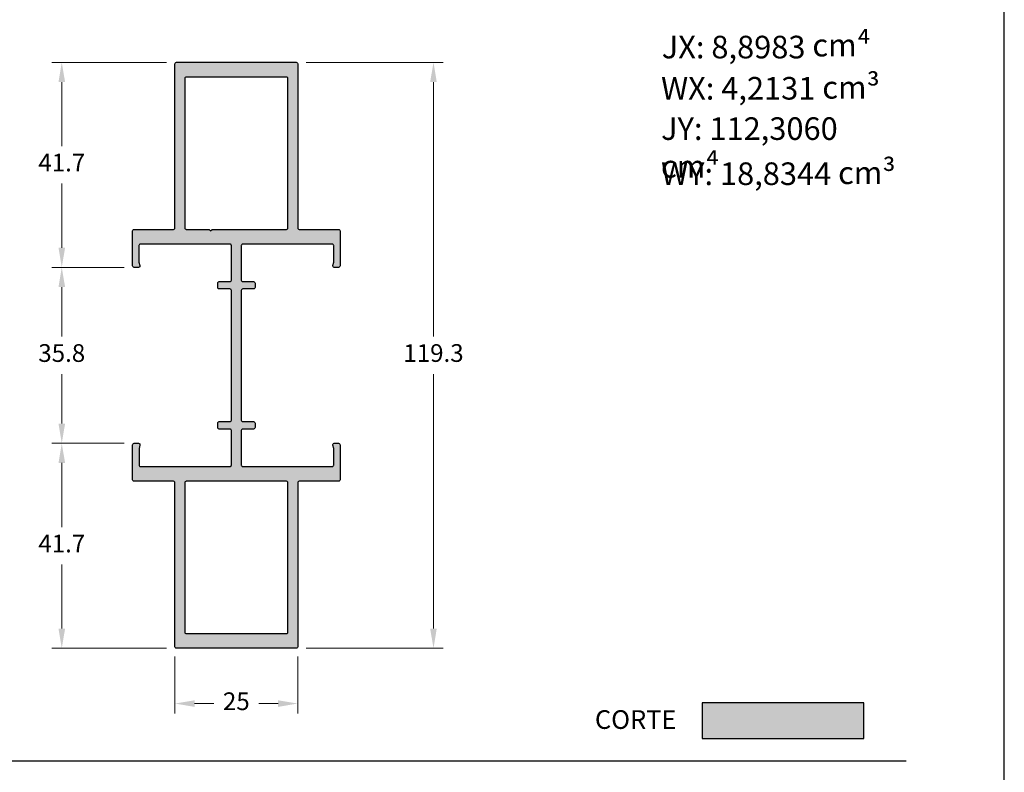
# Model space of a CAD drawing. Units: millimetres. Extents: x 3216 to 5314, y 6554 to 9026.
# Drawn here: x 4506 to 4606, y 6659 to 6736 of the extents above; entities that cross this region are included whole.
import ezdxf

# ---------------------------------------------------------------- set-up
doc = ezdxf.new("R2010")
doc.units = ezdxf.units.MM
doc.header["$PDMODE"] = 98
doc.layers.add('Layer 1', color=7, linetype='Continuous')
doc.layers.add('Layout', color=9, linetype='Continuous')
doc.styles.add('Perfil-01', font='TitilliumWeb-Light.ttf', dxfattribs={"height": 1.8})
doc.dimstyles.new('New_Cota-Perfil 1-2', dxfattribs={"dimtxt": 1.8, "dimasz": 2, "dimexe": 1, "dimexo": 1, "dimgap": 1, "dimtad": 0, "dimtih": 1, "dimtoh": 1, "dimdec": 1, "dimlfac": 2, "dimzin": 11, "dimdsep": 46, "dimtxsty": 'Perfil-01', "dimcen": 0.09, "dimadec": 1, "dimazin": 3, "dimtfac": 1, "dimtdec": 1, "dimtofl": 0, "dimtmove": 0, "dimatfit": 1, "dimfxl": 1, "dimfrac": 2, "dimtzin": 11, "dimlwd": 0, "dimlwe": 0, "dimarcsym": 0})

# ---------------------------------------------------------------- blocks, each defined once
blk = doc.blocks.new('*D118')
at = {"color": 0, "lineweight": 0}
for p, q in [((4534.66, 6731.64), (4548.63, 6731.64)), ((4547.63, 6729.64), (4547.63, 6703.74)), ((4547.63, 6674.02), (4547.63, 6699.92)), ((4534.66, 6672.02), (4548.63, 6672.02))]:
    blk.add_line(p, q, dxfattribs=at)
at = {"color": 0}
for points in [[(4547.96, 6729.64), (4547.29, 6729.64), (4547.63, 6731.64)], [(4547.29, 6674.02), (4547.96, 6674.02), (4547.63, 6672.02)]]:
    blk.add_solid(points, dxfattribs=at)
at = {"layer": 'DEFPOINTS', "color": 0}
for p in [(4533.66, 6731.64), (4533.66, 6672.02), (4547.63, 6672.02)]:
    blk.add_point(p, dxfattribs=at)
at = {"color": 0, "insert": (4547.63, 6701.83), "char_height": 1.8, "attachment_point": 5, "style": 'Perfil-01'}
blk.add_mtext('119.3', dxfattribs=at)
blk = doc.blocks.new('*D119')
at = {"color": 0, "lineweight": 0}
for p, q in [((4516.15, 6710.78), (4508.79, 6710.78)), ((4509.79, 6708.78), (4509.79, 6703.74)), ((4509.79, 6694.88), (4509.79, 6699.92)), ((4516.15, 6692.88), (4508.79, 6692.88))]:
    blk.add_line(p, q, dxfattribs=at)
at = {"color": 0}
for points in [[(4510.13, 6708.78), (4509.46, 6708.78), (4509.79, 6710.78)], [(4509.46, 6694.88), (4510.13, 6694.88), (4509.79, 6692.88)]]:
    blk.add_solid(points, dxfattribs=at)
at = {"layer": 'DEFPOINTS', "color": 0}
for p in [(4517.15, 6710.78), (4509.79, 6692.88), (4517.15, 6692.88)]:
    blk.add_point(p, dxfattribs=at)
at = {"color": 0, "insert": (4509.79, 6701.83), "char_height": 1.8, "attachment_point": 5, "style": 'Perfil-01'}
blk.add_mtext('35.8', dxfattribs=at)
blk = doc.blocks.new('*D120')
at = {"color": 0, "lineweight": 0}
for p, q in [((4520.46, 6731.64), (4508.79, 6731.64)), ((4509.79, 6729.64), (4509.79, 6723.12)), ((4509.79, 6712.78), (4509.79, 6719.3)), ((4516.15, 6710.78), (4508.79, 6710.78))]:
    blk.add_line(p, q, dxfattribs=at)
at = {"color": 0}
for points in [[(4510.13, 6729.64), (4509.46, 6729.64), (4509.79, 6731.64)], [(4509.46, 6712.78), (4510.13, 6712.78), (4509.79, 6710.78)]]:
    blk.add_solid(points, dxfattribs=at)
at = {"layer": 'DEFPOINTS', "color": 0}
for p in [(4521.46, 6731.64), (4509.79, 6710.78), (4517.15, 6710.78)]:
    blk.add_point(p, dxfattribs=at)
at = {"color": 0, "insert": (4509.79, 6721.21), "char_height": 1.8, "attachment_point": 5, "style": 'Perfil-01'}
blk.add_mtext('41.7', dxfattribs=at)
blk = doc.blocks.new('*D121')
at = {"color": 0, "lineweight": 0}
for p, q in [((4516.15, 6692.88), (4508.79, 6692.88)), ((4509.79, 6690.88), (4509.79, 6684.36)), ((4509.79, 6674.02), (4509.79, 6680.54)), ((4520.46, 6672.02), (4508.79, 6672.02))]:
    blk.add_line(p, q, dxfattribs=at)
at = {"color": 0}
for points in [[(4510.13, 6690.88), (4509.46, 6690.88), (4509.79, 6692.88)], [(4509.46, 6674.02), (4510.13, 6674.02), (4509.79, 6672.02)]]:
    blk.add_solid(points, dxfattribs=at)
at = {"layer": 'DEFPOINTS', "color": 0}
for p in [(4517.15, 6692.88), (4509.79, 6672.02), (4521.46, 6672.02)]:
    blk.add_point(p, dxfattribs=at)
at = {"color": 0, "insert": (4509.79, 6682.45), "char_height": 1.8, "attachment_point": 5, "style": 'Perfil-01'}
blk.add_mtext('41.7', dxfattribs=at)
blk = doc.blocks.new('*D122')
at = {"color": 0, "lineweight": 0}
for p, q in [((4521.31, 6671.17), (4521.31, 6665.4)), ((4533.81, 6671.17), (4533.81, 6665.4)), ((4523.31, 6666.4), (4525.28, 6666.4)), ((4531.81, 6666.4), (4529.84, 6666.4))]:
    blk.add_line(p, q, dxfattribs=at)
at = {"color": 0}
for points in [[(4523.31, 6666.73), (4523.31, 6666.06), (4521.31, 6666.4)], [(4531.81, 6666.06), (4531.81, 6666.73), (4533.81, 6666.4)]]:
    blk.add_solid(points, dxfattribs=at)
at = {"layer": 'DEFPOINTS', "color": 0}
for p in [(4521.31, 6672.17), (4533.81, 6672.17), (4533.81, 6666.4)]:
    blk.add_point(p, dxfattribs=at)
at = {"color": 0, "insert": (4527.56, 6666.4), "char_height": 1.8, "attachment_point": 5, "style": 'Perfil-01'}
blk.add_mtext('25', dxfattribs=at)

msp = doc.modelspace()

# ---------------------------------------------------------------- hatches: boundary and pattern name
h = msp.add_hatch(color=7)
h.paths.add_polyline_path([(4517.002, 6714.492), (4517.002, 6710.93, 0.4142136), (4517.152, 6710.78), (4517.602, 6710.78, 0.4931454), (4517.747, 6710.968), (4517.652, 6711.323), (4517.652, 6712.992, -0.4142136), (4517.802, 6713.142), (4526.912, 6713.142, -0.4142136), (4527.062, 6712.992), (4527.062, 6709.48, -0.4142136), (4526.912, 6709.33), (4525.812, 6709.33, 0.4142136), (4525.662, 6709.18), (4525.662, 6708.73, 0.4142136), (4525.812, 6708.58), (4526.912, 6708.58, -0.4142136), (4527.062, 6708.43), (4527.062, 6695.23, -0.4142136), (4526.912, 6695.08), (4525.812, 6695.08, 0.4142136), (4525.662, 6694.93), (4525.662, 6694.48, 0.4142136), (4525.812, 6694.33), (4526.912, 6694.33, -0.4142136), (4527.062, 6694.18), (4527.062, 6690.667, -0.4142136), (4526.912, 6690.517), (4517.803, 6690.517, -0.4142136), (4517.653, 6690.667), (4517.653, 6692.337), (4517.748, 6692.691, 0.4931454), (4517.603, 6692.88), (4517.152, 6692.88, 0.4142136), (4517.002, 6692.73), (4517.002, 6689.167, 0.4142136), (4517.152, 6689.017), (4521.162, 6689.017, -0.4142136), (4521.312, 6688.867), (4521.312, 6672.167, 0.4142136), (4521.462, 6672.017), (4533.662, 6672.017, 0.4142136), (4533.812, 6672.167), (4533.812, 6688.867, -0.4142136), (4533.962, 6689.017), (4537.972, 6689.017, 0.4142136), (4538.122, 6689.167), (4538.122, 6692.73, 0.4142136), (4537.972, 6692.88), (4537.522, 6692.88, 0.4931454), (4537.377, 6692.691), (4537.472, 6692.337), (4537.472, 6690.667, -0.4142136), (4537.322, 6690.517), (4528.212, 6690.517, -0.4142136), (4528.062, 6690.667), (4528.062, 6694.18, -0.4142136), (4528.212, 6694.33), (4529.312, 6694.33, 0.4142136), (4529.462, 6694.48), (4529.462, 6694.93, 0.4142136), (4529.312, 6695.08), (4528.212, 6695.08, -0.4142136), (4528.062, 6695.23), (4528.062, 6708.43, -0.4142136), (4528.212, 6708.58), (4529.312, 6708.58, 0.4142136), (4529.462, 6708.73), (4529.462, 6709.18, 0.4142136), (4529.312, 6709.33), (4528.212, 6709.33, -0.4142136), (4528.062, 6709.48), (4528.062, 6712.992, -0.4142136), (4528.212, 6713.142), (4537.322, 6713.142, -0.4142136), (4537.472, 6712.992), (4537.472, 6711.323), (4537.377, 6710.968, 0.4931454), (4537.522, 6710.78), (4537.972, 6710.78, 0.4142136), (4538.122, 6710.93), (4538.122, 6714.492, 0.4142136), (4537.972, 6714.642), (4533.962, 6714.642, -0.4142136), (4533.812, 6714.792), (4533.812, 6731.492, 0.4142136), (4533.662, 6731.642), (4521.462, 6731.642, 0.4142136), (4521.312, 6731.492), (4521.312, 6714.792, -0.4142136), (4521.162, 6714.642), (4517.152, 6714.642, 0.4142136)])
h.paths.add_polyline_path([(4522.312, 6729.992), (4522.312, 6714.792, 0.4142136), (4522.462, 6714.642), (4524.784, 6714.642), (4524.934, 6714.492), (4525.084, 6714.642), (4532.662, 6714.642, 0.4142136), (4532.812, 6714.792), (4532.812, 6729.992, 0.4142136), (4532.662, 6730.142), (4522.462, 6730.142, 0.4142136)], flags=16)
h.paths.add_polyline_path([(4522.312, 6688.867), (4522.312, 6673.667, 0.4142136), (4522.462, 6673.517), (4532.662, 6673.517, 0.4142136), (4532.812, 6673.667), (4532.812, 6688.867, 0.4142136), (4532.662, 6689.017), (4522.462, 6689.017, 0.4142136)], flags=16)
at = {"true_color": 0xbd0d26}
h = msp.add_hatch(color=242, dxfattribs=at)
h.dxf.hatch_style = 1
h.paths.add_polyline_path([(4574.981, 6666.481), (4574.981, 6662.855), (4591.431, 6662.855), (4591.431, 6666.481)])

# ---------------------------------------------------------------- linework, layer by layer
at = {"color": 242, "true_color": 0xbd0d26}
msp.add_line((4405.733, 6660.572), (4595.733, 6660.572), dxfattribs=at)
at = {"color": 7}
for points in [[(4526.912, 6695.08, 0.4142136), (4527.062, 6695.23), (4527.062, 6708.43, 0.4142136), (4526.912, 6708.58), (4525.812, 6708.58, -0.4142136), (4525.662, 6708.73), (4525.662, 6709.18, -0.4142136), (4525.812, 6709.33), (4526.912, 6709.33, 0.4142136), (4527.062, 6709.48), (4527.062, 6712.992, 0.4142136), (4526.912, 6713.142), (4517.802, 6713.142, 0.4142136), (4517.652, 6712.992), (4517.652, 6711.323), (4517.747, 6710.968, -0.4931454), (4517.602, 6710.78), (4517.152, 6710.78, -0.4142136), (4517.002, 6710.93), (4517.002, 6714.492, -0.4142136), (4517.152, 6714.642), (4521.162, 6714.642, 0.4142136), (4521.312, 6714.792), (4521.312, 6731.492, -0.4142136), (4521.462, 6731.642), (4533.662, 6731.642, -0.4142136), (4533.812, 6731.492), (4533.812, 6714.792, 0.4142136), (4533.962, 6714.642), (4537.972, 6714.642, -0.4142136), (4538.122, 6714.492), (4538.122, 6710.93, -0.4142136), (4537.972, 6710.78), (4537.522, 6710.78, -0.4931454), (4537.377, 6710.968), (4537.472, 6711.323), (4537.472, 6712.992, 0.4142136), (4537.322, 6713.142), (4528.212, 6713.142, 0.4142136), (4528.062, 6712.992), (4528.062, 6709.48, 0.4142136), (4528.212, 6709.33), (4529.312, 6709.33, -0.4142136), (4529.462, 6709.18), (4529.462, 6708.73, -0.4142136), (4529.312, 6708.58), (4528.212, 6708.58, 0.4142136), (4528.062, 6708.43), (4528.062, 6695.23, 0.4142136), (4528.212, 6695.08), (4529.312, 6695.08, -0.4142136), (4529.462, 6694.93), (4529.462, 6694.48, -0.4142136), (4529.312, 6694.33), (4528.212, 6694.33, 0.4142136), (4528.062, 6694.18), (4528.062, 6690.667, 0.4142136), (4528.212, 6690.517), (4537.322, 6690.517, 0.4142136), (4537.472, 6690.667), (4537.472, 6692.337), (4537.377, 6692.691, -0.4931454), (4537.522, 6692.88), (4537.972, 6692.88, -0.4142136), (4538.122, 6692.73), (4538.122, 6689.167, -0.4142136), (4537.972, 6689.017), (4533.962, 6689.017, 0.4142136), (4533.812, 6688.867), (4533.812, 6672.167, -0.4142136), (4533.662, 6672.017), (4521.462, 6672.017, -0.4142136), (4521.312, 6672.167), (4521.312, 6688.867, 0.4142136), (4521.162, 6689.017), (4517.152, 6689.017, -0.4142136), (4517.002, 6689.167), (4517.002, 6692.73, -0.4142136), (4517.152, 6692.88), (4517.603, 6692.88, -0.4931454), (4517.748, 6692.691), (4517.653, 6692.337), (4517.653, 6690.667, 0.4142136), (4517.803, 6690.517), (4526.912, 6690.517, 0.4142136), (4527.062, 6690.667), (4527.062, 6694.18, 0.4142136), (4526.912, 6694.33), (4525.812, 6694.33, -0.4142136), (4525.662, 6694.48), (4525.662, 6694.93, -0.4142136), (4525.812, 6695.08)], [(4524.784, 6714.642), (4524.934, 6714.492), (4525.084, 6714.642), (4532.662, 6714.642, 0.4142136), (4532.812, 6714.792), (4532.812, 6729.992, 0.4142136), (4532.662, 6730.142), (4522.462, 6730.142, 0.4142136), (4522.312, 6729.992), (4522.312, 6714.792, 0.4142136), (4522.462, 6714.642)], [(4532.812, 6673.667), (4532.812, 6688.867, 0.4142136), (4532.662, 6689.017), (4522.462, 6689.017, 0.4142136), (4522.312, 6688.867), (4522.312, 6673.667, 0.4142136), (4522.462, 6673.517), (4532.662, 6673.517, 0.4142136)]]:
    msp.add_lwpolyline(points, format="xyb", close=True, dxfattribs=at)
at = {"color": 242, "true_color": 0xbd0d26}
msp.add_lwpolyline([(4574.981, 6662.855), (4591.431, 6662.855), (4591.431, 6666.481), (4574.981, 6666.481)], close=True, dxfattribs=at)
at = {"layer": 'Layout'}
msp.add_lwpolyline([(4395.733, 6554.366), (4605.733, 6554.366), (4605.733, 6851.366), (4395.733, 6851.366), (4395.733, 6554.366)], dxfattribs=at)

# ---------------------------------------------------------------- texts
at = {"color": 242, "true_color": 0xbd0d26, "insert": (4564.061, 6665.72), "char_height": 1.9, "width": 17.44488, "attachment_point": 1, "style": 'Perfil-01'}
msp.add_mtext('{\\fTitillium Web|b1|i0|c0|p2;CORTE}', dxfattribs=at)
at = {"layer": 'Layer 1', "color": 251, "lineweight": 0, "true_color": 0x58595a, "char_height": 2.3, "attachment_point": 1, "style": 'Perfil-01'}
for s, insert, width in [('{\\fTitillium Web|b1|i0|c0|p2;JX:} 8,8983 cm{\\H1.086957x;\\C251;⁴}', (4570.862, 6734.545), 22.89812), ('{\\fTitillium Web|b1|i0|c0|p2;WX:} 4,2131 cm{\\H1.043826x;\\C251;³}', (4570.794, 6730.251), 24.12144), ('{\\fTitillium Web|b1|i0|c0|p2;JY:} 112,3060 cm{\\H1.086957x;\\C251;⁴}', (4570.794, 6726.047), 23.7764), ('{\\fTitillium Web|b1|i0|c0|p2;WY:} 18,8344 cm{\\H1.043826x;\\C251;³}', (4570.794, 6721.558), 26.37932)]:
    msp.add_mtext(s, dxfattribs=dict(at, insert=insert, width=width))

# ---------------------------------------------------------------- dimensions: what is measured, and where the dimension line sits
for base, p1, p2, picture, middle in [((4509.792, 6710.78), (4521.462, 6731.642), (4517.152, 6710.78), '*D120', (4509.792, 6721.211)), ((4547.627572892, 6672.017136286), (4533.662137904, 6731.642136286), (4533.662137904, 6672.017136286), '*D118', (4547.627572892, 6701.829636286)), ((4509.792, 6692.88), (4517.152, 6710.78), (4517.152, 6692.88), '*D119', (4509.792, 6701.83)), ((4509.792, 6672.017), (4517.152, 6692.88), (4521.462, 6672.017), '*D121', (4509.792, 6682.448))]:
    dim = msp.add_linear_dim(base=base, p1=p1, p2=p2, angle=90, dimstyle='New_Cota-Perfil 1-2')
    dim.commit()
    dim.dimension.update_dxf_attribs({"geometry": picture, "text_midpoint": middle})
dim = msp.add_linear_dim(base=(4533.812, 6666.396), p1=(4521.312, 6672.167), p2=(4533.812, 6672.167), dimstyle='New_Cota-Perfil 1-2')
dim.commit()
dim.dimension.update_dxf_attribs({"geometry": '*D122', "text_midpoint": (4527.562, 6666.396)})

doc.saveas('drawing.dxf')
